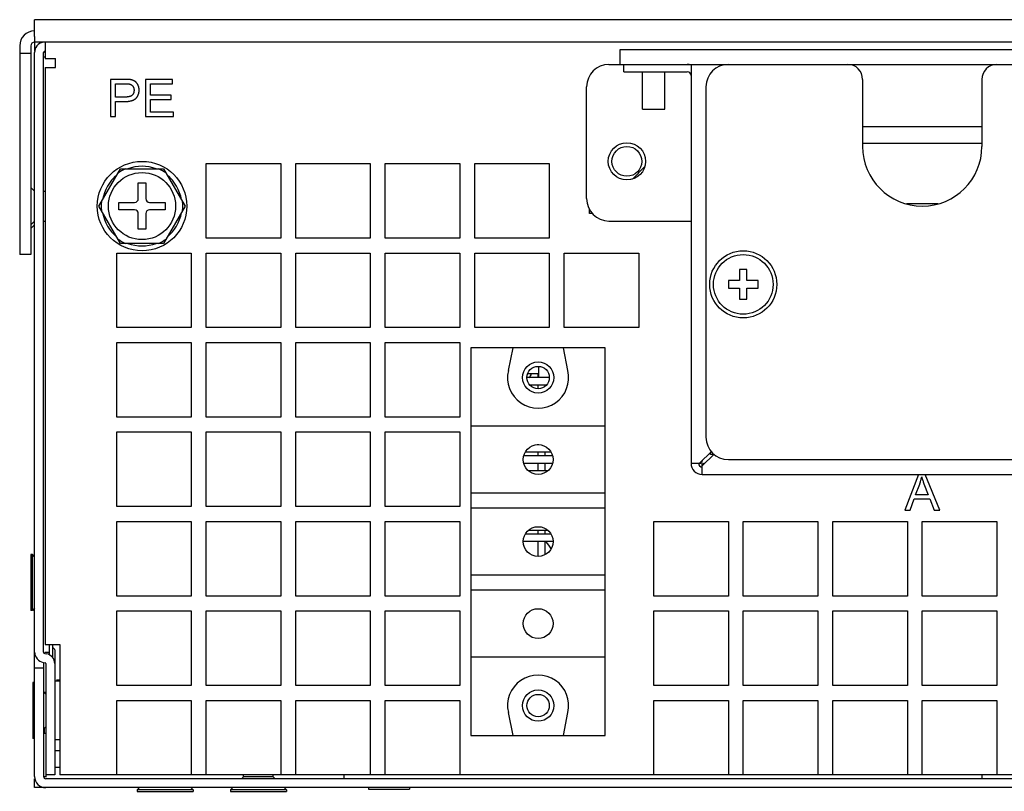
# Model space of a CAD drawing. Units: millimetres. Extents: x 1010 to 5033, y -1131 to 1713.
# Drawn here: x 1732 to 1864, y -700 to -596 of the extents above; entities that cross this region are included whole.
import ezdxf

# ---------------------------------------------------------------- set-up
doc = ezdxf.new("R2010")
doc.units = ezdxf.units.MM
doc.header["$LTSCALE"] = 23.1
doc.layers.get('0').update_dxf_attribs({"linetype": 'CONTINUOUS'})

msp = doc.modelspace()

# ---------------------------------------------------------------- linework, layer by layer
at = {"linetype": 'Continuous'}
for p, q in [((1733.75, -598.58), (1733.75, -596.33)), ((2233.75, -596.33), (1733.75, -596.33)), ((1733.75, -598.58), (1733.75, -600.53)), ((1731.75, -599.83), (1731.75, -627.83)), ((1733.25, -599.83), (1733.25, -627.83)), ((2233.75, -599.33), (1733.75, -599.33)), ((1735.15, -599.33), (1735.15, -600.19)), ((1735.15, -600.19), (1735.15, -601.53)), ((1812.25, -602.33), (1812.25, -600.33)), ((1812.25, -600.33), (2028.25, -600.33)), ((1731.75, -600.83), (1733.25, -600.83)), ((1733.75, -681.15), (1733.75, -600.73)), ((1734.95, -681.15), (1734.95, -600.73)), ((1735.03, -601.33), (1735.11, -601.33)), ((1735.15, -601.53), (1736.55, -601.53)), ((1736.55, -602.73), (1736.55, -601.53)), ((1735.15, -602.73), (1735.15, -680.13)), ((1735.15, -602.73), (1736.55, -602.73)), ((1810.75, -602.33), (2028.25, -602.33)), ((1812.75, -603.33), (1812.75, -602.33)), ((1821.75, -602.33), (1821.75, -655.83)), ((1743.94, -604.33), (1743.94, -609.33)), ((1748.62, -604.33), (1748.62, -609.33)), ((1752.23, -604.33), (1748.62, -604.33)), ((1752.23, -604.92), (1752.23, -604.33)), ((1812.75, -603.33), (1821.25, -603.33)), ((1815.25, -608.33), (1815.25, -603.33)), ((1818.25, -608.33), (1818.25, -603.33)), ((1844.75, -604.33), (1844.75, -613.33)), ((1860.75, -604.33), (1860.75, -613.33)), ((1744.61, -606.7), (1744.61, -604.92)), ((1749.28, -606.45), (1749.28, -604.92)), ((1749.28, -604.92), (1752.23, -604.92)), ((1807.75, -620.33), (1807.75, -605.33)), ((1823.75, -605.33), (1823.75, -652.33)), ((1745.93, -606.7), (1744.61, -606.7)), ((1752.04, -606.45), (1749.28, -606.45)), ((1749.28, -608.74), (1749.28, -607.03)), ((1749.28, -607.03), (1752.04, -607.03)), ((1752.04, -607.03), (1752.04, -606.45)), ((1744.61, -609.33), (1744.61, -607.29)), ((1744.61, -607.29), (1745.89, -607.29)), ((1815.25, -608.33), (1818.25, -608.33)), ((1743.94, -609.33), (1744.61, -609.33)), ((1748.62, -609.33), (1752.35, -609.33)), ((1752.35, -608.74), (1749.28, -608.74)), ((1752.35, -609.33), (1752.35, -608.74)), ((1844.75, -610.64), (1860.75, -610.64)), ((1860.75, -612.94), (1844.75, -612.94)), ((1742.37, -621.33), (1745.26, -616.33)), ((1745.26, -616.33), (1751.03, -616.33)), ((1751.03, -616.33), (1753.92, -621.33)), ((1756.75, -625.63), (1756.75, -615.63)), ((1756.75, -615.63), (1766.75, -615.63)), ((1766.75, -615.63), (1766.75, -625.63)), ((1768.75, -625.63), (1768.75, -615.63)), ((1768.75, -615.63), (1778.75, -615.63)), ((1778.75, -615.63), (1778.75, -625.63)), ((1780.75, -625.63), (1780.75, -615.63)), ((1780.75, -615.63), (1790.75, -615.63)), ((1790.75, -615.63), (1790.75, -625.63)), ((1792.75, -625.63), (1792.75, -615.63)), ((1792.75, -615.63), (1802.75, -615.63)), ((1802.75, -615.63), (1802.75, -625.63)), ((1813.88, -617.71), (1815.53, -616.06)), ((1733.75, -619.33), (1733.25, -618.83)), ((1747.65, -620.33), (1747.65, -618.23)), ((1747.65, -618.23), (1748.65, -618.23)), ((1748.65, -618.23), (1748.65, -620.33)), ((1734.95, -619.33), (1735.15, -619.33)), ((1745.26, -626.33), (1742.37, -621.33)), ((1745.05, -621.83), (1745.05, -620.83)), ((1745.05, -620.83), (1747.15, -620.83)), ((1749.15, -620.83), (1751.25, -620.83)), ((1753.92, -621.33), (1751.03, -626.33)), ((1751.25, -620.83), (1751.25, -621.83)), ((1850.62, -621), (1854.87, -621)), ((1747.15, -621.83), (1745.05, -621.83)), ((1747.65, -624.43), (1747.65, -622.33)), ((1748.65, -622.33), (1748.65, -624.43)), ((1751.25, -621.83), (1749.15, -621.83)), ((1808.15, -622.33), (1808.15, -621.75)), ((1808.56, -622.33), (1808.15, -622.33)), ((1733.75, -623.33), (1733.25, -623.83)), ((1733.75, -623.83), (1733.25, -624.33)), ((1734.95, -623.33), (1735.15, -623.33)), ((1810.75, -623.33), (1821.75, -623.33)), ((1748.65, -624.43), (1747.65, -624.43)), ((1766.75, -625.63), (1756.75, -625.63)), ((1778.75, -625.63), (1768.75, -625.63)), ((1790.75, -625.63), (1780.75, -625.63)), ((1802.75, -625.63), (1792.75, -625.63)), ((1751.03, -626.33), (1745.26, -626.33)), ((1733.25, -627.83), (1731.75, -627.83)), ((1744.75, -637.63), (1744.75, -627.63)), ((1744.75, -627.63), (1754.75, -627.63)), ((1754.75, -627.63), (1754.75, -637.63)), ((1756.75, -637.63), (1756.75, -627.63)), ((1756.75, -627.63), (1766.75, -627.63)), ((1766.75, -627.63), (1766.75, -637.63)), ((1768.75, -637.63), (1768.75, -627.63)), ((1768.75, -627.63), (1778.75, -627.63)), ((1778.75, -627.63), (1778.75, -637.63)), ((1780.75, -637.63), (1780.75, -627.63)), ((1780.75, -627.63), (1790.75, -627.63)), ((1790.75, -627.63), (1790.75, -637.63)), ((1792.75, -637.63), (1792.75, -627.63)), ((1792.75, -627.63), (1802.75, -627.63)), ((1802.75, -627.63), (1802.75, -637.63)), ((1804.75, -637.63), (1804.75, -627.63)), ((1804.75, -627.63), (1814.75, -627.63)), ((1814.75, -627.63), (1814.75, -637.63)), ((1828.25, -629.83), (1828.25, -631.33)), ((1829.25, -629.83), (1828.25, -629.83)), ((1829.25, -631.33), (1829.25, -629.83)), ((1826.75, -631.33), (1826.75, -632.33)), ((1828.25, -631.33), (1826.75, -631.33)), ((1830.75, -631.33), (1829.25, -631.33)), ((1830.75, -632.33), (1830.75, -631.33)), ((1826.75, -632.33), (1828.25, -632.33)), ((1828.25, -632.33), (1828.25, -633.83)), ((1829.25, -633.83), (1829.25, -632.33)), ((1829.25, -632.33), (1830.75, -632.33)), ((1828.25, -633.83), (1829.25, -633.83)), ((1754.75, -637.63), (1744.75, -637.63)), ((1766.75, -637.63), (1756.75, -637.63)), ((1778.75, -637.63), (1768.75, -637.63)), ((1790.75, -637.63), (1780.75, -637.63)), ((1802.75, -637.63), (1792.75, -637.63)), ((1814.75, -637.63), (1804.75, -637.63)), ((1744.75, -649.63), (1744.75, -639.63)), ((1744.75, -639.63), (1754.75, -639.63)), ((1754.75, -639.63), (1754.75, -649.63)), ((1756.75, -649.63), (1756.75, -639.63)), ((1756.75, -639.63), (1766.75, -639.63)), ((1766.75, -639.63), (1766.75, -649.63)), ((1768.75, -649.63), (1768.75, -639.63)), ((1768.75, -639.63), (1778.75, -639.63)), ((1778.75, -639.63), (1778.75, -649.63)), ((1780.75, -649.63), (1780.75, -639.63)), ((1780.75, -639.63), (1790.75, -639.63)), ((1790.75, -639.63), (1790.75, -649.63)), ((1792.25, -640.33), (1792.25, -692.33)), ((1810.25, -640.33), (1792.25, -640.33)), ((1797.84, -640.33), (1797.25, -643.4)), ((1805.24, -643.4), (1804.65, -640.33)), ((1810.25, -692.33), (1810.25, -640.33)), ((1801.36, -643.84), (1799.86, -643.84)), ((1801.19, -643.84), (1801.19, -644.34)), ((1801.36, -644.34), (1801.36, -642.86)), ((1801.36, -644.34), (1799.75, -644.34)), ((1802.31, -645.34), (1800.18, -645.34)), ((1801.19, -645.34), (1801.19, -645.79)), ((1802.74, -644.34), (1801.36, -644.34)), ((1802.19, -645.49), (1802.19, -645.34)), ((1754.75, -649.63), (1744.75, -649.63)), ((1766.75, -649.63), (1756.75, -649.63)), ((1778.75, -649.63), (1768.75, -649.63)), ((1790.75, -649.63), (1780.75, -649.63)), ((1744.75, -661.63), (1744.75, -651.63)), ((1744.75, -651.63), (1754.75, -651.63)), ((1754.75, -651.63), (1754.75, -661.63)), ((1756.75, -661.63), (1756.75, -651.63)), ((1756.75, -651.63), (1766.75, -651.63)), ((1766.75, -651.63), (1766.75, -661.63)), ((1768.75, -661.63), (1768.75, -651.63)), ((1768.75, -651.63), (1778.75, -651.63)), ((1778.75, -651.63), (1778.75, -661.63)), ((1780.75, -661.63), (1780.75, -651.63)), ((1780.75, -651.63), (1790.75, -651.63)), ((1790.75, -651.63), (1790.75, -661.63)), ((1810.25, -650.83), (1792.25, -650.83)), ((1801.36, -653.34), (1801.13, -653.34)), ((1802.97, -654.34), (1799.52, -654.34)), ((1801.19, -654.34), (1801.19, -654.84)), ((1802.19, -654.84), (1802.19, -654.34)), ((1824.47, -654.25), (1822.89, -655.83)), ((1824.83, -654.6), (1823.25, -656.18)), ((1824.35, -654.64), (1824.35, -654.37)), ((1824.79, -654.64), (1824.35, -654.64)), ((1803.17, -654.84), (1799.32, -654.84)), ((1803.16, -655.84), (1799.33, -655.84)), ((1801.19, -655.84), (1801.19, -656.84)), ((1802.19, -656.84), (1802.19, -655.84)), ((1821.75, -655.83), (1823.13, -655.83)), ((1823.25, -655.47), (1823.13, -655.83)), ((1823.6, -655.83), (1823.25, -655.94)), ((1823.25, -657.33), (1823.25, -655.94)), ((1826.75, -655.33), (2013.75, -655.33)), ((1802.55, -656.84), (1799.94, -656.84)), ((1823.25, -657.33), (2017.25, -657.33)), ((1852.25, -657.33), (1850.41, -662.13)), ((1855.09, -662.13), (1853.12, -657.33)), ((1851.85, -660.07), (1852.4, -658.61)), ((1810.25, -659.83), (1792.25, -659.83)), ((1851.11, -662.13), (1851.66, -660.61)), ((1851.66, -660.61), (1853.75, -660.61)), ((1853.54, -660.07), (1851.85, -660.07)), ((1853.75, -660.61), (1854.33, -662.13)), ((1754.75, -661.63), (1744.75, -661.63)), ((1766.75, -661.63), (1756.75, -661.63)), ((1778.75, -661.63), (1768.75, -661.63)), ((1790.75, -661.63), (1780.75, -661.63)), ((1810.25, -661.83), (1792.25, -661.83)), ((1850.41, -662.13), (1851.11, -662.13)), ((1854.33, -662.13), (1855.09, -662.13)), ((1744.75, -673.63), (1744.75, -663.63)), ((1744.75, -663.63), (1754.75, -663.63)), ((1754.75, -663.63), (1754.75, -673.63)), ((1756.75, -673.63), (1756.75, -663.63)), ((1756.75, -663.63), (1766.75, -663.63)), ((1766.75, -663.63), (1766.75, -673.63)), ((1768.75, -673.63), (1768.75, -663.63)), ((1768.75, -663.63), (1778.75, -663.63)), ((1778.75, -663.63), (1778.75, -673.63)), ((1780.75, -673.63), (1780.75, -663.63)), ((1780.75, -663.63), (1790.75, -663.63)), ((1790.75, -663.63), (1790.75, -673.63)), ((1816.75, -673.63), (1816.75, -663.63)), ((1816.75, -663.63), (1826.75, -663.63)), ((1826.75, -663.63), (1826.75, -673.63)), ((1828.75, -673.63), (1828.75, -663.63)), ((1828.75, -663.63), (1838.75, -663.63)), ((1838.75, -663.63), (1838.75, -673.63)), ((1840.75, -673.63), (1840.75, -663.63)), ((1840.75, -663.63), (1850.75, -663.63)), ((1850.75, -663.63), (1850.75, -673.63)), ((1852.75, -673.63), (1852.75, -663.63)), ((1852.75, -663.63), (1862.75, -663.63)), ((1862.75, -663.63), (1862.75, -673.63)), ((1802.58, -664.84), (1799.91, -664.84)), ((1801.19, -664.84), (1801.19, -665.34)), ((1802.19, -665.34), (1802.19, -664.84)), ((1803.23, -666.34), (1799.26, -666.34)), ((1802.97, -665.34), (1799.52, -665.34)), ((1801.19, -666.34), (1801.19, -668.32)), ((1802.19, -668.09), (1802.19, -666.34)), ((1733.25, -668.08), (1733.25, -675.58)), ((1733.45, -668.08), (1733.25, -668.08)), ((1733.45, -675.58), (1733.45, -668.08)), ((1733.75, -668.38), (1733.45, -668.08)), ((1810.25, -670.83), (1792.25, -670.83)), ((1810.25, -672.83), (1792.25, -672.83)), ((1754.75, -673.63), (1744.75, -673.63)), ((1766.75, -673.63), (1756.75, -673.63)), ((1778.75, -673.63), (1768.75, -673.63)), ((1790.75, -673.63), (1780.75, -673.63)), ((1826.75, -673.63), (1816.75, -673.63)), ((1838.75, -673.63), (1828.75, -673.63)), ((1850.75, -673.63), (1840.75, -673.63)), ((1862.75, -673.63), (1852.75, -673.63)), ((1733.45, -675.58), (1733.25, -675.58)), ((1733.75, -675.28), (1733.45, -675.58)), ((1744.75, -685.63), (1744.75, -675.63)), ((1744.75, -675.63), (1754.75, -675.63)), ((1754.75, -675.63), (1754.75, -685.63)), ((1756.75, -685.63), (1756.75, -675.63)), ((1756.75, -675.63), (1766.75, -675.63)), ((1766.75, -675.63), (1766.75, -685.63)), ((1768.75, -685.63), (1768.75, -675.63)), ((1768.75, -675.63), (1778.75, -675.63)), ((1778.75, -675.63), (1778.75, -685.63)), ((1780.75, -685.63), (1780.75, -675.63)), ((1780.75, -675.63), (1790.75, -675.63)), ((1790.75, -675.63), (1790.75, -685.63)), ((1816.75, -685.63), (1816.75, -675.63)), ((1816.75, -675.63), (1826.75, -675.63)), ((1826.75, -675.63), (1826.75, -685.63)), ((1828.75, -685.63), (1828.75, -675.63)), ((1828.75, -675.63), (1838.75, -675.63)), ((1838.75, -675.63), (1838.75, -685.63)), ((1840.75, -685.63), (1840.75, -675.63)), ((1840.75, -675.63), (1850.75, -675.63)), ((1850.75, -675.63), (1850.75, -685.63)), ((1852.75, -685.63), (1852.75, -675.63)), ((1852.75, -675.63), (1862.75, -675.63)), ((1862.75, -675.63), (1862.75, -685.63)), ((1735.15, -680.13), (1737.15, -680.13)), ((1735.75, -681.53), (1735.75, -680.13)), ((1736.18, -681.91), (1736.18, -680.13)), ((1736.18, -680.53), (1736.38, -680.71)), ((1736.45, -680.86), (1736.45, -697.63)), ((1737.15, -680.13), (1737.15, -697.63)), ((1733.75, -697.83), (1733.75, -681.15)), ((1735.11, -681.15), (1735.75, -681.15)), ((1735.11, -681.35), (1735.36, -681.39)), ((1810.25, -681.83), (1792.25, -681.83)), ((1734.95, -683.33), (1733.75, -683.33)), ((1734.9, -682.53), (1735.16, -682.58)), ((1734.95, -682.58), (1734.95, -697.83)), ((1735.25, -682.68), (1735.25, -697.93)), ((1737.15, -685.03), (1736.45, -685.03)), ((1737.15, -684.9), (1736.68, -684.9)), ((1733.5, -685.23), (1733.5, -692.73)), ((1733.7, -685.23), (1733.5, -685.23)), ((1754.75, -685.63), (1744.75, -685.63)), ((1766.75, -685.63), (1756.75, -685.63)), ((1778.75, -685.63), (1768.75, -685.63)), ((1790.75, -685.63), (1780.75, -685.63)), ((1826.75, -685.63), (1816.75, -685.63)), ((1838.75, -685.63), (1828.75, -685.63)), ((1850.75, -685.63), (1840.75, -685.63)), ((1862.75, -685.63), (1852.75, -685.63)), ((1735.25, -686.78), (1734.95, -686.48)), ((1735.25, -686.58), (1735.05, -686.58)), ((1744.75, -697.63), (1744.75, -687.63)), ((1744.75, -687.63), (1754.75, -687.63)), ((1754.75, -687.63), (1754.75, -697.63)), ((1756.75, -697.63), (1756.75, -687.63)), ((1756.75, -687.63), (1766.75, -687.63)), ((1766.75, -687.63), (1766.75, -697.63)), ((1768.75, -697.63), (1768.75, -687.63)), ((1768.75, -687.63), (1778.75, -687.63)), ((1778.75, -687.63), (1778.75, -697.63)), ((1780.75, -697.63), (1780.75, -687.63)), ((1780.75, -687.63), (1790.75, -687.63)), ((1790.75, -687.63), (1790.75, -697.63)), ((1816.75, -697.63), (1816.75, -687.63)), ((1816.75, -687.63), (1826.75, -687.63)), ((1826.75, -687.63), (1826.75, -697.63)), ((1828.75, -697.63), (1828.75, -687.63)), ((1828.75, -687.63), (1838.75, -687.63)), ((1838.75, -687.63), (1838.75, -697.63)), ((1840.75, -697.63), (1840.75, -687.63)), ((1840.75, -687.63), (1850.75, -687.63)), ((1850.75, -687.63), (1850.75, -697.63)), ((1852.75, -697.63), (1852.75, -687.63)), ((1852.75, -687.63), (1862.75, -687.63)), ((1862.75, -687.63), (1862.75, -697.63)), ((1797.25, -689.26), (1797.84, -692.33)), ((1804.65, -692.33), (1805.24, -689.26)), ((1735.25, -691.18), (1734.95, -691.48)), ((1735.05, -691.38), (1735.05, -692.08)), ((1733.7, -692.73), (1733.5, -692.73)), ((1735.25, -692.08), (1735.05, -692.08)), ((1737.15, -692.93), (1736.45, -692.93)), ((1792.25, -692.33), (1810.25, -692.33)), ((1736.45, -694.33), (1737.15, -694.33)), ((1737.15, -696.63), (1736.45, -696.63)), ((1733.75, -699.33), (1733.75, -698.13)), ((1734.95, -697.83), (1735.25, -697.83)), ((1736.45, -697.63), (1735.25, -697.63)), ((2232.25, -698.13), (1735.25, -698.13)), ((2230.35, -697.63), (1737.15, -697.63)), ((1754.75, -697.63), (1744.75, -697.63)), ((1766.75, -697.63), (1756.75, -697.63)), ((1761.75, -697.88), (1761.5, -698.13)), ((1761.75, -697.88), (1761.75, -697.63)), ((1765.75, -697.88), (1761.75, -697.88)), ((1765.75, -697.88), (1765.75, -697.63)), ((1765.75, -697.88), (1766, -698.13)), ((1778.75, -697.63), (1768.75, -697.63)), ((1775.25, -698.13), (1775.25, -697.63)), ((1790.75, -697.63), (1780.75, -697.63)), ((1826.75, -697.63), (1816.75, -697.63)), ((1838.75, -697.63), (1828.75, -697.63)), ((1850.75, -697.63), (1840.75, -697.63)), ((1862.75, -697.63), (1852.75, -697.63)), ((1860.75, -697.7), (1860.75, -698.13)), ((2233.75, -699.33), (1733.75, -699.33)), ((1747.8, -699.33), (1747.5, -699.63)), ((1754.7, -699.33), (1755, -699.63)), ((1760.3, -699.33), (1760, -699.63)), ((1767.2, -699.33), (1767.5, -699.63)), ((1778.5, -699.33), (1778.5, -699.53)), ((1778.5, -699.53), (1784, -699.53)), ((1784, -699.33), (1784, -699.53)), ((1747.5, -699.63), (1747.5, -699.83)), ((1755, -699.63), (1747.5, -699.63)), ((1747.5, -699.83), (1755, -699.83)), ((1755, -699.63), (1755, -699.83)), ((1760, -699.63), (1760, -699.83)), ((1767.5, -699.63), (1760, -699.63)), ((1760, -699.83), (1767.5, -699.83)), ((1767.5, -699.63), (1767.5, -699.83))]:
    msp.add_line(p, q, dxfattribs=at)
for points in [[(1746.59, -604.37), (1746.56, -604.37), (1746.52, -604.36), (1746.48, -604.36), (1746.44, -604.35), (1746.39, -604.35), (1746.34, -604.34), (1746.29, -604.34), (1746.24, -604.34), (1746.18, -604.33), (1746.12, -604.33), (1746.06, -604.33), (1745.99, -604.33), (1745.92, -604.33), (1745.85, -604.33), (1743.94, -604.33)], [(1747.21, -604.61), (1747.19, -604.6), (1747.17, -604.58), (1747.15, -604.57), (1747.12, -604.56), (1747.1, -604.54), (1747.08, -604.53), (1747.06, -604.52), (1747.03, -604.51), (1747.01, -604.5), (1746.98, -604.49), (1746.96, -604.48), (1746.93, -604.47), (1746.91, -604.46), (1746.88, -604.45), (1746.85, -604.44), (1746.82, -604.43), (1746.8, -604.42), (1746.77, -604.41), (1746.74, -604.4), (1746.71, -604.4), (1746.68, -604.39), (1746.64, -604.38), (1746.61, -604.38), (1746.59, -604.37)], [(1744.61, -604.92), (1745.94, -604.92), (1746, -604.92), (1746.05, -604.92), (1746.1, -604.92), (1746.15, -604.92), (1746.2, -604.92), (1746.24, -604.93), (1746.27, -604.93), (1746.31, -604.93), (1746.34, -604.94), (1746.37, -604.94), (1746.4, -604.94), (1746.42, -604.95), (1746.45, -604.95), (1746.47, -604.96), (1746.49, -604.96), (1746.5, -604.96)], [(1746.5, -604.96), (1746.52, -604.97), (1746.54, -604.97), (1746.55, -604.98), (1746.57, -604.98), (1746.59, -604.99), (1746.6, -605), (1746.62, -605), (1746.63, -605.01), (1746.65, -605.02), (1746.66, -605.03), (1746.68, -605.04), (1746.69, -605.04), (1746.71, -605.05), (1746.72, -605.06), (1746.73, -605.07), (1746.75, -605.08), (1746.76, -605.09), (1746.78, -605.1), (1746.79, -605.11), (1746.8, -605.12), (1746.81, -605.14), (1746.83, -605.15), (1746.84, -605.16), (1746.85, -605.17), (1746.86, -605.19), (1746.88, -605.2), (1746.89, -605.22), (1746.9, -605.23), (1746.91, -605.24), (1746.92, -605.26)], [(1747.08, -605.79), (1747.08, -605.82), (1747.08, -605.85), (1747.08, -605.87), (1747.07, -605.9), (1747.07, -605.93), (1747.07, -605.95), (1747.07, -605.98), (1747.06, -606), (1747.06, -606.02), (1747.05, -606.05), (1747.05, -606.07), (1747.04, -606.09), (1747.03, -606.11), (1747.03, -606.13), (1747.02, -606.15), (1747.01, -606.18), (1747, -606.2), (1747, -606.22), (1746.99, -606.23), (1746.98, -606.25), (1746.97, -606.27), (1746.96, -606.29), (1746.95, -606.31), (1746.93, -606.32), (1746.92, -606.34), (1746.91, -606.36), (1746.9, -606.37), (1746.88, -606.39), (1746.87, -606.41), (1746.86, -606.42), (1746.84, -606.44), (1746.83, -606.45), (1746.81, -606.47)], [(1746.92, -605.26), (1746.93, -605.27), (1746.94, -605.29), (1746.95, -605.31), (1746.96, -605.32), (1746.97, -605.34), (1746.98, -605.36), (1746.99, -605.38), (1747, -605.39), (1747, -605.41), (1747.01, -605.43), (1747.02, -605.45), (1747.03, -605.47), (1747.03, -605.48), (1747.04, -605.5), (1747.04, -605.52), (1747.05, -605.54), (1747.05, -605.56), (1747.06, -605.58), (1747.06, -605.6), (1747.07, -605.62), (1747.07, -605.64), (1747.07, -605.66), (1747.07, -605.68), (1747.08, -605.71), (1747.08, -605.73), (1747.08, -605.75), (1747.08, -605.77), (1747.08, -605.79)], [(1747.61, -605.09), (1747.61, -605.09), (1747.59, -605.06), (1747.58, -605.04), (1747.57, -605.01), (1747.55, -604.99), (1747.54, -604.97), (1747.52, -604.95), (1747.51, -604.92), (1747.5, -604.9), (1747.48, -604.88), (1747.47, -604.86), (1747.45, -604.84), (1747.43, -604.82), (1747.42, -604.8), (1747.4, -604.78), (1747.39, -604.77), (1747.37, -604.75), (1747.35, -604.73), (1747.34, -604.72), (1747.32, -604.7), (1747.3, -604.68), (1747.28, -604.67), (1747.26, -604.65), (1747.25, -604.64), (1747.23, -604.62), (1747.21, -604.61)], [(1747.35, -606.85), (1747.38, -606.82), (1747.41, -606.8), (1747.43, -606.77), (1747.45, -606.74), (1747.47, -606.71), (1747.5, -606.68), (1747.52, -606.64), (1747.54, -606.61), (1747.56, -606.58), (1747.57, -606.55), (1747.59, -606.52), (1747.6, -606.5), (1747.61, -606.48), (1747.62, -606.45), (1747.64, -606.42), (1747.65, -606.38), (1747.66, -606.35), (1747.68, -606.31), (1747.69, -606.28), (1747.7, -606.24), (1747.71, -606.21), (1747.72, -606.17), (1747.73, -606.13), (1747.73, -606.09), (1747.74, -606.06), (1747.75, -606.02), (1747.75, -605.98), (1747.75, -605.94), (1747.76, -605.9), (1747.76, -605.85), (1747.76, -605.81), (1747.76, -605.77)], [(1747.76, -605.77), (1747.76, -605.77), (1747.76, -605.74), (1747.76, -605.71), (1747.76, -605.68), (1747.76, -605.65), (1747.75, -605.62), (1747.75, -605.59), (1747.75, -605.56), (1747.74, -605.53), (1747.74, -605.5), (1747.73, -605.47), (1747.73, -605.44), (1747.72, -605.41), (1747.71, -605.38), (1747.71, -605.36), (1747.7, -605.33), (1747.69, -605.3), (1747.68, -605.27), (1747.67, -605.25), (1747.66, -605.22), (1747.65, -605.19), (1747.64, -605.17), (1747.63, -605.14), (1747.62, -605.12), (1747.61, -605.09)], [(1745.89, -607.29), (1745.94, -607.29), (1746.01, -607.29), (1746.09, -607.29), (1746.16, -607.29), (1746.22, -607.28), (1746.29, -607.28), (1746.35, -607.27), (1746.41, -607.26), (1746.47, -607.25), (1746.53, -607.24), (1746.58, -607.23), (1746.64, -607.22), (1746.69, -607.21), (1746.74, -607.2), (1746.78, -607.18), (1746.83, -607.17), (1746.87, -607.15), (1746.91, -607.14), (1746.96, -607.12), (1746.99, -607.11), (1747.03, -607.09), (1747.07, -607.07), (1747.1, -607.05), (1747.13, -607.03), (1747.17, -607.01), (1747.2, -606.99), (1747.23, -606.97), (1747.25, -606.95), (1747.28, -606.92), (1747.31, -606.9), (1747.33, -606.88), (1747.35, -606.85)], [(1746.81, -606.47), (1746.79, -606.48), (1746.78, -606.49), (1746.76, -606.51), (1746.74, -606.52), (1746.72, -606.53), (1746.7, -606.54), (1746.68, -606.56), (1746.66, -606.57), (1746.63, -606.58), (1746.61, -606.59), (1746.58, -606.6), (1746.56, -606.61), (1746.53, -606.62), (1746.5, -606.63), (1746.47, -606.64), (1746.44, -606.65), (1746.41, -606.65), (1746.38, -606.66), (1746.35, -606.67), (1746.31, -606.67), (1746.27, -606.68), (1746.24, -606.68), (1746.2, -606.69), (1746.16, -606.69), (1746.11, -606.7), (1746.07, -606.7), (1746.02, -606.7), (1745.98, -606.7), (1745.93, -606.7)], [(1852.4, -658.61), (1852.42, -658.54), (1852.45, -658.48), (1852.47, -658.41), (1852.49, -658.34), (1852.51, -658.28), (1852.53, -658.21), (1852.55, -658.14), (1852.57, -658.07), (1852.59, -658), (1852.61, -657.93), (1852.62, -657.86), (1852.64, -657.79), (1852.65, -657.72), (1852.67, -657.65)], [(1852.67, -657.65), (1852.69, -657.71), (1852.71, -657.78), (1852.73, -657.86), (1852.75, -657.93), (1852.78, -658.02), (1852.81, -658.12), (1852.85, -658.22), (1852.89, -658.33)], [(1852.89, -658.33), (1852.93, -658.45), (1852.98, -658.57), (1853.54, -660.07)]]:
    msp.add_lwpolyline(points, dxfattribs=at)
for centre, radius in [((1813.15, -615.33), 2.5), ((1813.15, -615.33), 2), ((1748.15, -621.33), 6), ((1748.15, -621.33), 4.5), ((1828.75, -631.83), 4.5), ((1828.75, -631.83), 4), ((1801.25, -644.33), 2.1), ((1801.25, -644.33), 1.5), ((1801.25, -655.33), 2), ((1801.25, -666.33), 2), ((1801.25, -677.33), 2), ((1801.25, -688.33), 2.1), ((1801.25, -688.33), 1.5)]:
    msp.add_circle(centre, radius, dxfattribs=at)
for centre, radius, start, end in [((1733.75, -599.83), 2, 90, 180), ((1733.75, -599.83), 0.5, 90, 180), ((1735.15, -600.73), 1.4, 101.4628, 180), ((1735.15, -600.73), 0.2, 90, 180), ((1810.75, -605.33), 3, 90, 180), ((1821.25, -603.83), 1.5, 70.4494, 90), ((1826.75, -605.33), 3, 90, 180), ((1842.75, -604.33), 2, 0, 90), ((1862.75, -604.33), 2, 90, 180), ((1821.25, -603.83), 0.5, 0, 90), ((1852.75, -613.33), 8, 180, 360), ((1748.15, -621.33), 5.47, 114.0076, 125.9924), ((1748.15, -621.33), 5.35, 69.1603, 110.8397), ((1748.15, -621.33), 5.47, 54.0076, 65.9924), ((1748.15, -621.33), 5.35, 129.1603, 170.8397), ((1748.15, -621.33), 5.35, 9.1603, 50.8397), ((1747.15, -620.33), 0.5, 270, 360), ((1749.15, -620.33), 0.5, 180, 270), ((1810.75, -620.33), 3, 180, 270), ((1748.15, -621.33), 5.47, 174.0076, 185.9924), ((1748.15, -621.33), 5.47, 354.0076, 5.9924), ((1748.15, -621.33), 5.35, 189.1603, 230.8397), ((1747.15, -622.33), 0.5, 0, 90), ((1749.15, -622.33), 0.5, 90, 180), ((1748.15, -621.33), 5.35, 309.1603, 350.8397), ((1748.15, -621.33), 5.47, 234.0076, 245.9924), ((1748.15, -621.33), 5.35, 249.1603, 290.8397), ((1748.15, -621.33), 5.47, 294.0076, 305.9924), ((1801.25, -644.33), 4.1, 166.8893, 13.1092), ((1821.25, -653.33), 23, 155.533, 157.1048), ((1826.75, -652.33), 3, 180, 270), ((1823.25, -655.83), 1.5, 180, 270), ((1823.25, -655.83), 0.5, 180, 270), ((1821.25, -653.33), 23, 214.5228, 217.3728), ((1736.25, -680.86), 0.2, 0, 47.7263), ((1735.15, -681.15), 1.4, 180, 260), ((1735.15, -681.15), 0.2, 180, 260), ((1735.14, -682.68), 1.31, 0, 80), ((1735.14, -682.68), 0.111, 0, 80), ((1801.25, -688.33), 4.1, 346.8908, 193.1107), ((1735.25, -697.83), 1.5, 180, 270), ((1735.25, -697.83), 0.3, 180, 270)]:
    msp.add_arc(centre, radius, start, end, dxfattribs=at)

doc.saveas('drawing.dxf')
